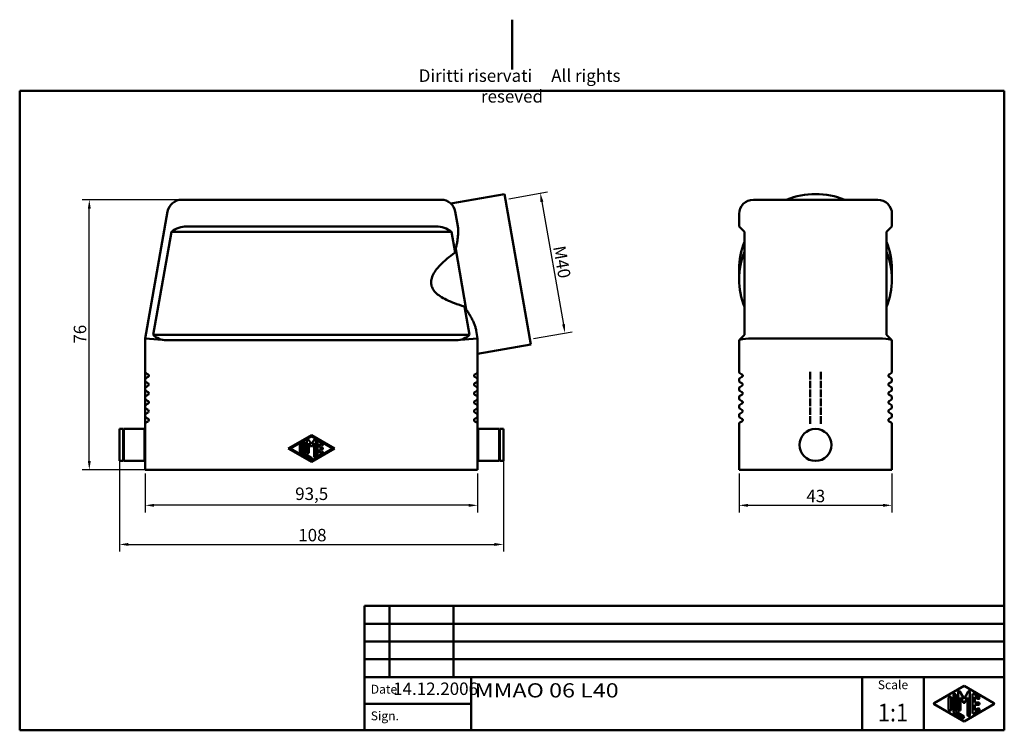
# Model space of a CAD drawing. Extents: x 10 to 287, y 10 to 210.
import ezdxf
from ezdxf.enums import TextEntityAlignment as Align

# ---------------------------------------------------------------- set-up
doc = ezdxf.new("R2010")
doc.units = 0
for name, color, linetype, lineweight in [('Bemaßungen(TC_020513_DIN)', 7, 'Continuous', 25), ('Schraffur', 179, 'Continuous', 9), ('Sichtbare Kanten(TC_020513_DIN)', 7, 'Continuous', 50), ('Skizziergeometrie(ISO)', 7, 'Continuous', 50), ('Symbole(ISO)', 7, 'Continuous', 25)]:
    doc.layers.add(name, color=color, linetype=linetype, lineweight=lineweight)
doc.styles.add('Aktuell-BSI', font='ARIAL.TTF')
doc.styles.add('Kopie von TC 5 mm', font='ARIAL.TTF', dxfattribs={"width": 1.2})
doc.styles.add('TC 2_5 mm', font='ARIAL.TTF', dxfattribs={"width": 0.9})
doc.styles.add('TC 3_5 mm', font='ARIAL.TTF', dxfattribs={"width": 0.8})
doc.styles.add('TC 5 mm', font='ARIAL.TTF', dxfattribs={"width": 0.9})
doc.dimstyles.new('STANDARD-TC_020513_DIN', dxfattribs={"dimtxt": 3.5, "dimasz": 2.5, "dimexe": 2, "dimexo": 1, "dimgap": 0.8, "dimtad": 1, "dimrnd": 1e-08, "dimzin": 12, "dimtxsty": 'Aktuell-BSI', "dimcen": 0.09, "dimdle": 10, "dimclrd": 7, "dimclre": 7, "dimclrt": 7, "dimadec": 0, "dimazin": 3, "dimtfac": 1, "dimtmove": 0, "dimatfit": 3, "dimfxl": 1, "dimtolj": 1, "dimtzin": 0, "dimlwd": 25, "dimlwe": 25, "dimarcsym": 0})

# ---------------------------------------------------------------- blocks, each defined once
blk = doc.blocks.new('Ränder Ilme Rahmen A4 quer')
at = {"layer": 'Skizziergeometrie(ISO)'}
for p, q in [((148.5, 210), (148.5, 196)), ((10, 10), (10, 190)), ((10, 190), (287, 190)), ((287, 190), (287, 10)), ((10, 10), (287, 10))]:
    blk.add_line(p, q, dxfattribs=at)
at = {"layer": 'Symbole(ISO)', "color": 7, "insert": (148.5, 196), "char_height": 3.5, "attachment_point": 2, "style": 'TC 2_5 mm'}
blk.add_mtext('\\fISOCPEUR|b0|i0;\\H3.5000;    Diritti riservati     All rights reseved', dxfattribs=at)
blk = doc.blocks.new('Schriftfelder Ilme')
at = {"layer": 'Schraffur'}
h = blk.add_hatch(color=7, dxfattribs=at)
edge = h.paths.add_edge_path()
edge.add_arc((184.66, 19.15), 0.333, 0, 180)
edge.add_line((184.32, 19.15), (184.32, 15.85))
edge.add_arc((184.66, 15.85), 0.333, 180, 360)
edge.add_line((184.99, 15.85), (184.99, 19.15))
h = blk.add_hatch(color=7, dxfattribs=at)
edge = h.paths.add_edge_path()
edge.add_line((188.49, 14.02), (186.32, 15.27))
edge.add_line((186.32, 15.27), (186.32, 19.94))
edge.add_arc((185.99, 19.94), 0.333, 0, 180)
edge.add_line((185.66, 19.94), (185.66, 15.27))
edge.add_arc((186.32, 15.27), 0.667, 180, 240.0184)
edge.add_line((185.99, 14.69), (188.16, 13.44))
edge.add_arc((188.32, 13.73), 0.333, 240.0184, 420.0184)
h = blk.add_hatch(color=7, dxfattribs=at)
edge = h.paths.add_edge_path()
edge.add_line((188.66, 18.85), (187.48, 20.89))
edge.add_arc((187.25, 20.75), 0.265, 30, 180)
edge.add_line((186.99, 20.75), (186.99, 15.85))
edge.add_arc((187.32, 15.85), 0.333, 180, 360)
edge.add_line((187.66, 15.85), (187.66, 19.25))
edge.add_line((187.66, 19.25), (188.51, 17.77))
edge.add_arc((188.66, 17.85), 0.167, 210, 330)
edge.add_line((188.8, 17.77), (189.66, 19.25))
edge.add_line((189.66, 19.25), (189.66, 14.29))
edge.add_arc((189.99, 14.29), 0.333, 180, 360)
edge.add_line((190.32, 14.29), (190.32, 20.75))
edge.add_arc((190.06, 20.75), 0.265, 0, 150)
edge.add_line((189.83, 20.89), (188.66, 18.85))
h = blk.add_hatch(color=7, dxfattribs=at)
edge = h.paths.add_edge_path()
edge.add_arc((192.69, 15.85), 0.333, 299.9816, 479.9816)
edge.add_line((192.52, 16.14), (191.66, 15.63))
edge.add_line((191.66, 15.63), (191.66, 17.17))
edge.add_line((191.66, 17.17), (192.69, 17.17))
edge.add_arc((192.69, 17.5), 0.333, 270, 450)
edge.add_line((192.69, 17.83), (191.66, 17.83))
edge.add_line((191.66, 17.83), (191.66, 19.37))
edge.add_line((191.66, 19.37), (192.52, 18.87))
edge.add_arc((192.69, 19.15), 0.333, 240.0184, 420.0184)
edge.add_line((192.86, 19.44), (191.49, 20.23))
edge.add_arc((191.32, 19.94), 0.333, 60.0184, 180)
edge.add_line((190.99, 19.94), (190.99, 15.06))
edge.add_arc((191.32, 15.06), 0.333, 180, 299.9816)
edge.add_line((191.49, 14.77), (192.86, 15.56))
for p, q in [((185.66, 19.94), (185.66, 15.27)), ((186.32, 15.27), (186.32, 19.94)), ((186.99, 20.75), (186.99, 15.85)), ((188.66, 18.85), (187.48, 20.89)), ((189.83, 20.89), (188.66, 18.85)), ((190.32, 14.29), (190.32, 20.75)), ((190.99, 15.06, 10), (190.99, 19.94, 10)), ((191.49, 20.23, 10), (192.86, 19.44, 10)), ((184.32, 15.85, 10), (184.32, 19.15, 10)), ((184.99, 19.15, 10), (184.99, 15.85, 10)), ((187.66, 19.25), (188.51, 17.77)), ((187.66, 15.85), (187.66, 19.25)), ((188.8, 17.77), (189.66, 19.25)), ((189.66, 19.25), (189.66, 14.29)), ((191.66, 19.37, 10), (191.66, 17.83, 10)), ((192.52, 18.87, 10), (191.66, 19.37, 10)), ((191.66, 17.83, 10), (192.69, 17.83, 10)), ((191.66, 17.17, 10), (191.66, 15.63, 10)), ((192.69, 17.17, 10), (191.66, 17.17, 10)), ((185.99, 14.69), (188.16, 13.44)), ((188.49, 14.02), (186.32, 15.27)), ((192.86, 15.56, 10), (191.49, 14.77, 10)), ((191.66, 15.63, 10), (192.52, 16.14, 10))]:
    blk.add_line(p, q)
for centre, radius, start, end in [((184.66, 19.15, 10), 0.333, 0, 180), ((185.99, 19.94), 0.333, 0, 180), ((187.25, 20.75), 0.265, 30, 180), ((190.06, 20.75), 0.265, 0, 150), ((191.32, 19.94, 10), 0.333, 60.0184, 180), ((192.69, 19.15, 10), 0.333, 240.0184, 60.0184), ((188.66, 17.85), 0.167, 210, 330), ((192.69, 17.5, 10), 0.333, 270, 90), ((184.66, 15.85, 10), 0.333, 180, 0), ((186.32, 15.27), 0.667, 180, 240.0184), ((187.32, 15.85), 0.333, 180, 0), ((188.32, 13.73), 0.333, 240.0184, 60.0184), ((189.99, 14.29), 0.333, 180, 0), ((191.32, 15.06, 10), 0.333, 180, 299.9816), ((192.69, 15.85, 10), 0.333, 299.9816, 119.9816)]:
    blk.add_arc(centre, radius, start, end)
at = {"layer": 'Skizziergeometrie(ISO)'}
for p, q in [((19.98, 45), (199.98, 45)), ((19.98, 45), (19.98, 10)), ((26.98, 45), (26.98, 25)), ((44.98, 45), (44.98, 25)), ((19.98, 40), (199.98, 40)), ((19.98, 35), (199.98, 35)), ((19.98, 30), (199.98, 30)), ((19.98, 25), (199.98, 25)), ((49.98, 10), (49.98, 25)), ((159.98, 25), (159.98, 10)), ((177.33, 25), (177.33, 10)), ((180.24, 17.65), (188.66, 22.5)), ((188.66, 22.5), (197.07, 17.65)), ((185.66, 15.27), (185.66, 19.94)), ((186.32, 19.94), (186.32, 15.27)), ((186.99, 15.85), (186.99, 20.75)), ((187.48, 20.89), (188.66, 18.85)), ((189.83, 20.89), (188.66, 18.85)), ((190.32, 14.29), (190.32, 20.75)), ((190.99, 15.06), (190.99, 19.94)), ((191.49, 20.23), (192.86, 19.44)), ((19.98, 17.5), (49.98, 17.5)), ((188.66, 12.5), (180.24, 17.36)), ((184.32, 15.85), (184.32, 19.15)), ((184.99, 19.15), (184.99, 15.85)), ((187.66, 19.25), (187.66, 15.85)), ((188.51, 17.77), (187.66, 19.25)), ((197.07, 17.36), (188.66, 12.5)), ((189.66, 19.25), (188.8, 17.77)), ((189.66, 14.29), (189.66, 19.25)), ((191.66, 19.37), (191.66, 17.83)), ((192.52, 18.87), (191.66, 19.37)), ((191.66, 17.83), (192.69, 17.83)), ((191.66, 17.17), (191.66, 15.63)), ((192.69, 17.17), (191.66, 17.17)), ((188.16, 13.44), (185.99, 14.69)), ((186.32, 15.27), (188.49, 14.02)), ((192.86, 15.56), (191.49, 14.77)), ((191.66, 15.63), (192.52, 16.14))]:
    blk.add_line(p, q, dxfattribs=at)
for centre, radius, start, end in [((184.66, 19.15), 0.333, 0, 180), ((185.99, 19.94), 0.333, 0, 180), ((187.25, 20.75), 0.265, 30, 180), ((190.06, 20.75), 0.265, 0, 150), ((191.32, 19.94), 0.333, 60.0184, 180), ((192.69, 19.15), 0.333, 240.0184, 60.0184), ((180.32, 17.5), 0.167, 119.9816, 240.0184), ((188.66, 17.85), 0.167, 210, 330), ((192.69, 17.5), 0.333, 270, 90), ((196.99, 17.5), 0.167, 299.9816, 60.0184), ((184.66, 15.85), 0.333, 180, 0), ((186.32, 15.27), 0.667, 180, 240.0184), ((187.32, 15.85), 0.333, 180, 0), ((188.32, 13.73), 0.333, 240.0184, 60.0184), ((189.99, 14.29), 0.333, 180, 0), ((191.32, 15.06), 0.333, 180, 299.9816), ((192.69, 15.85), 0.333, 299.9816, 119.9816)]:
    blk.add_arc(centre, radius, start, end, dxfattribs=at)
at = {"layer": 'Symbole(ISO)', "color": 7}
for s, insert, char_height, width, attachment_point, style in [(' Date', (20.98, 21.25), 2.5, 8.9975, 4, 'TC 2_5 mm'), ('14.12.2006', (39.98, 21.25), 3.5, 20.9533, 5, 'TC 3_5 mm'), ('Scale', (168.66, 22.5), 2.5, 17.3406, 5, 'TC 2_5 mm'), (' Sign.', (20.98, 13.75), 2.5, 8.971, 4, 'TC 2_5 mm')]:
    blk.add_mtext(s, dxfattribs=dict(at, insert=insert, char_height=char_height, width=width, attachment_point=attachment_point, style=style))
at = {"layer": 'Symbole(ISO)', "color": 7, "style": 'Kopie von TC 5 mm', "width": 1.2}
blk.add_attdef('BAUTEILNUMMER', text='', height=4, dxfattribs=at).set_placement((50.98, 21.25), align=Align.MIDDLE_LEFT)
at = {"layer": 'Symbole(ISO)', "color": 7, "style": 'TC 5 mm', "width": 0.9}
blk.add_attdef('FirstViewScale', text='', height=5, dxfattribs=at).set_placement((168.66, 15), align=Align.MIDDLE_CENTER)
blk = doc.blocks.new('*D11')
at = {"layer": 'Bemaßungen(TC_020513_DIN)', "color": 7, "linetype": 'Continuous', "lineweight": 25}
for p, q in [((56.59, 159.32), (27.59, 159.32)), ((29.59, 85.82), (29.59, 156.82)), ((50.32, 83.32), (27.59, 83.32))]:
    blk.add_line(p, q, dxfattribs=at)
at = {"layer": 'Bemaßungen(TC_020513_DIN)', "color": 7, "linetype": 'Continuous'}
for points in [[(29.17, 156.82), (30, 156.82), (29.59, 159.32)], [(29.17, 85.82), (30, 85.82), (29.59, 83.32)]]:
    blk.add_solid(points, dxfattribs=at)
at = {"layer": 'Defpoints', "color": 0, "linetype": 'Continuous'}
for p in [(29.59, 159.32), (57.59, 159.32), (51.32, 83.32)]:
    blk.add_point(p, dxfattribs=at)
at = {"layer": 'Bemaßungen(TC_020513_DIN)', "color": 7, "linetype": 'Continuous', "lineweight": 25, "insert": (25.21, 118.83), "char_height": 3.5, "attachment_point": 1, "rotation": 90, "style": 'Aktuell-BSI'}
blk.add_mtext('\\A1;76', dxfattribs=at)
blk = doc.blocks.new('*D12')
at = {"layer": 'Bemaßungen(TC_020513_DIN)', "color": 7, "linetype": 'Continuous', "lineweight": 25}
for p, q in [((38.07, 89.32), (38.07, 60.32)), ((146.07, 89.32), (146.07, 60.32)), ((40.57, 62.32), (143.57, 62.32))]:
    blk.add_line(p, q, dxfattribs=at)
at = {"layer": 'Bemaßungen(TC_020513_DIN)', "color": 7, "linetype": 'Continuous'}
for points in [[(40.57, 62.73), (40.57, 61.9), (38.07, 62.32)], [(143.57, 62.73), (143.57, 61.9), (146.07, 62.32)]]:
    blk.add_solid(points, dxfattribs=at)
at = {"layer": 'Defpoints', "color": 0, "linetype": 'Continuous'}
for p in [(38.07, 90.32), (146.07, 90.32), (146.07, 62.32)]:
    blk.add_point(p, dxfattribs=at)
at = {"layer": 'Bemaßungen(TC_020513_DIN)', "color": 7, "linetype": 'Continuous', "lineweight": 25, "insert": (88.37, 66.69), "char_height": 3.5, "attachment_point": 1, "style": 'Aktuell-BSI'}
blk.add_mtext('\\A1;108', dxfattribs=at)
blk = doc.blocks.new('*D13')
at = {"layer": 'Bemaßungen(TC_020513_DIN)', "color": 7, "linetype": 'Continuous', "lineweight": 25}
for p, q in [((45.32, 82.32), (45.32, 71.32)), ((138.82, 82.32), (138.82, 71.32)), ((136.32, 73.32), (47.82, 73.32))]:
    blk.add_line(p, q, dxfattribs=at)
at = {"layer": 'Bemaßungen(TC_020513_DIN)', "color": 7, "linetype": 'Continuous'}
for points in [[(47.82, 73.73), (47.82, 72.9), (45.32, 73.32)], [(136.32, 73.73), (136.32, 72.9), (138.82, 73.32)]]:
    blk.add_solid(points, dxfattribs=at)
at = {"layer": 'Defpoints', "color": 0, "linetype": 'Continuous'}
for p in [(45.32, 83.32), (138.82, 83.32), (45.32, 73.32)]:
    blk.add_point(p, dxfattribs=at)
at = {"layer": 'Bemaßungen(TC_020513_DIN)', "color": 7, "linetype": 'Continuous', "lineweight": 25, "insert": (87.51, 78.32), "char_height": 3.5, "attachment_point": 1, "style": 'Aktuell-BSI'}
blk.add_mtext('\\A1;93,5', dxfattribs=at)
blk = doc.blocks.new('*D14')
at = {"layer": 'Bemaßungen(TC_020513_DIN)', "color": 7, "linetype": 'Continuous', "lineweight": 25}
for p, q in [((147.62, 159.62), (158.45, 161.53)), ((156.92, 158.72), (163, 124.25)), ((154.57, 120.23), (165.4, 122.14))]:
    blk.add_line(p, q, dxfattribs=at)
at = {"layer": 'Bemaßungen(TC_020513_DIN)', "color": 7, "linetype": 'Continuous'}
for points in [[(157.33, 158.79), (156.51, 158.65), (156.48, 161.18)], [(163.41, 124.33), (162.59, 124.18), (163.43, 121.79)]]:
    blk.add_solid(points, dxfattribs=at)
at = {"layer": 'Defpoints', "color": 0, "linetype": 'Continuous'}
for p in [(146.64, 159.45), (153.58, 120.06), (163.43, 121.79)]:
    blk.add_point(p, dxfattribs=at)
at = {"layer": 'Bemaßungen(TC_020513_DIN)', "color": 7, "linetype": 'Continuous', "lineweight": 25, "insert": (163.49, 146.64), "char_height": 3.5, "attachment_point": 1, "rotation": 280, "style": 'Aktuell-BSI'}
blk.add_mtext('\\A1;M40', dxfattribs=at)
blk = doc.blocks.new('*D15')
at = {"layer": 'Bemaßungen(TC_020513_DIN)', "color": 7, "linetype": 'Continuous', "lineweight": 25}
for p, q in [((212.4, 82.32), (212.4, 71.32)), ((255.4, 82.32), (255.4, 71.32)), ((214.9, 73.32), (252.9, 73.32))]:
    blk.add_line(p, q, dxfattribs=at)
at = {"layer": 'Bemaßungen(TC_020513_DIN)', "color": 7, "linetype": 'Continuous'}
for points in [[(214.9, 73.73), (214.9, 72.9), (212.4, 73.32)], [(252.9, 73.73), (252.9, 72.9), (255.4, 73.32)]]:
    blk.add_solid(points, dxfattribs=at)
at = {"layer": 'Defpoints', "color": 0, "linetype": 'Continuous'}
for p in [(212.4, 83.32), (255.4, 83.32), (255.4, 73.32)]:
    blk.add_point(p, dxfattribs=at)
at = {"layer": 'Bemaßungen(TC_020513_DIN)', "color": 7, "linetype": 'Continuous', "lineweight": 25, "insert": (231.32, 77.69), "char_height": 3.5, "attachment_point": 1, "style": 'Aktuell-BSI'}
blk.add_mtext('\\A1;43', dxfattribs=at)

msp = doc.modelspace()

# ---------------------------------------------------------------- linework, layer by layer
at = {"layer": 'Sichtbare Kanten(TC_020513_DIN)'}
for p, q in [((146.375, 160.925), (131.291, 158.265)), ((146.375, 160.925), (153.842, 118.578)), ((55.555, 159.316), (57.586, 159.316)), ((126.558, 159.316), (57.586, 159.316)), ((126.558, 159.316), (128.589, 159.316)), ((216.396, 159.316), (218.396, 159.316)), ((249.396, 159.316), (218.396, 159.316)), ((249.396, 159.316), (251.396, 159.316)), ((51.616, 156.011), (45.322, 120.316)), ((133.251, 151.909), (132.528, 156.011)), ((212.396, 155.316), (212.396, 151.816)), ((255.396, 151.816), (255.396, 155.316)), ((47.561, 121.316), (52.674, 150.316)), ((52.674, 150.316), (131.469, 150.316)), ((56.969, 151.816), (127.175, 151.816)), ((131.469, 150.316), (132.495, 144.499)), ((213.896, 150.316), (212.396, 151.816)), ((213.896, 150.316), (213.896, 121.316)), ((255.396, 151.816), (253.896, 150.316)), ((253.896, 121.316), (253.896, 150.316)), ((132.657, 145.432), (135.652, 128.446)), ((212.396, 139.752), (212.396, 136.939)), ((255.396, 139.752), (255.396, 136.939)), ((135.181, 129.266), (136.583, 121.316)), ((138.822, 120.316), (138.426, 122.562)), ((45.322, 120.316), (45.322, 110.875)), ((45.322, 120.316), (51.322, 119.792)), ((136.583, 121.316), (47.561, 121.316)), ((132.817, 119.816), (51.326, 119.816)), ((138.822, 120.316), (132.822, 119.792)), ((138.822, 110.875), (138.822, 120.316)), ((212.396, 119.816), (213.896, 121.316)), ((212.396, 119.816), (212.396, 119.792)), ((212.396, 119.792), (212.396, 110.875)), ((249.396, 120.316), (218.396, 120.316)), ((253.896, 121.316), (255.396, 119.816)), ((255.396, 119.792), (255.396, 119.816)), ((255.396, 110.875), (255.396, 119.792)), ((153.842, 118.578), (138.822, 115.93)), ((45.322, 110.875), (45.322, 108.758)), ((138.822, 108.758), (138.822, 110.875)), ((232.396, 108.758), (232.396, 110.875)), ((235.396, 110.875), (235.396, 108.758)), ((45.322, 108.758), (45.322, 108.375)), ((45.322, 108.375), (45.322, 106.258)), ((45.522, 110.528), (46.122, 110.182)), ((46.122, 109.451), (45.522, 109.105)), ((46.322, 109.836), (46.322, 109.797)), ((137.822, 109.836), (137.822, 109.797)), ((138.622, 110.528), (138.022, 110.182)), ((138.022, 109.451), (138.622, 109.105)), ((138.822, 108.375), (138.822, 108.758)), ((138.822, 106.258), (138.822, 108.375)), ((212.396, 108.758), (212.396, 108.375)), ((212.596, 110.528), (213.196, 110.182)), ((213.196, 109.451), (212.596, 109.105)), ((213.396, 109.836), (213.396, 109.797)), ((232.396, 106.258), (232.396, 108.375)), ((235.396, 108.375), (235.396, 106.258)), ((254.396, 109.836), (254.396, 109.797)), ((255.196, 110.528), (254.596, 110.182)), ((254.596, 109.451), (255.196, 109.105)), ((255.396, 108.375), (255.396, 108.758)), ((45.322, 106.258), (45.322, 105.875)), ((45.322, 105.875), (45.322, 103.758)), ((45.522, 108.028), (46.122, 107.682)), ((46.122, 106.951), (45.522, 106.605)), ((45.522, 105.528), (46.122, 105.182)), ((46.322, 107.336), (46.322, 107.297)), ((137.822, 107.336), (137.822, 107.297)), ((138.622, 108.028), (138.022, 107.682)), ((138.022, 106.951), (138.622, 106.605)), ((138.622, 105.528), (138.022, 105.182)), ((138.822, 105.875), (138.822, 106.258)), ((138.822, 103.758), (138.822, 105.875)), ((212.396, 106.258), (212.396, 105.875)), ((212.596, 108.028), (213.196, 107.682)), ((213.196, 106.951), (212.596, 106.605)), ((212.596, 105.528), (213.196, 105.182)), ((213.396, 107.336), (213.396, 107.297)), ((232.396, 103.758), (232.396, 105.875)), ((235.396, 105.875), (235.396, 103.758)), ((254.396, 107.336), (254.396, 107.297)), ((255.196, 108.028), (254.596, 107.682)), ((254.596, 106.951), (255.196, 106.605)), ((255.196, 105.528), (254.596, 105.182)), ((255.396, 105.875), (255.396, 106.258)), ((45.322, 103.758), (45.322, 103.375)), ((45.322, 103.375), (45.322, 101.258)), ((46.122, 104.451), (45.522, 104.105)), ((45.522, 103.028), (46.122, 102.682)), ((46.322, 104.836), (46.322, 104.797)), ((137.822, 104.836), (137.822, 104.797)), ((138.022, 104.451), (138.622, 104.105)), ((138.622, 103.028), (138.022, 102.682)), ((138.822, 103.375), (138.822, 103.758)), ((138.822, 101.258), (138.822, 103.375)), ((212.396, 103.758), (212.396, 103.375)), ((213.196, 104.451), (212.596, 104.105)), ((212.596, 103.028), (213.196, 102.682)), ((213.396, 104.836), (213.396, 104.797)), ((232.396, 101.258), (232.396, 103.375)), ((235.396, 103.375), (235.396, 101.258)), ((254.396, 104.836), (254.396, 104.797)), ((254.596, 104.451), (255.196, 104.105)), ((255.196, 103.028), (254.596, 102.682)), ((255.396, 103.375), (255.396, 103.758)), ((45.322, 101.258), (45.322, 100.875)), ((45.322, 100.875), (45.322, 98.758)), ((46.122, 101.951), (45.522, 101.605)), ((45.522, 100.528), (46.122, 100.182)), ((46.322, 102.336), (46.322, 102.297)), ((46.322, 99.836), (46.322, 99.797)), ((137.822, 102.336), (137.822, 102.297)), ((137.822, 99.836), (137.822, 99.797)), ((138.022, 101.951), (138.622, 101.605)), ((138.622, 100.528), (138.022, 100.182)), ((138.822, 100.875), (138.822, 101.258)), ((138.822, 98.758), (138.822, 100.875)), ((212.396, 101.258), (212.396, 100.875)), ((213.196, 101.951), (212.596, 101.605)), ((212.596, 100.528), (213.196, 100.182)), ((213.396, 102.336), (213.396, 102.297)), ((213.396, 99.836), (213.396, 99.797)), ((232.396, 98.758), (232.396, 100.875)), ((235.396, 100.875), (235.396, 98.758)), ((254.396, 102.336), (254.396, 102.297)), ((254.396, 99.836), (254.396, 99.797)), ((254.596, 101.951), (255.196, 101.605)), ((255.196, 100.528), (254.596, 100.182)), ((255.396, 100.875), (255.396, 101.258)), ((45.322, 98.758), (45.322, 98.375)), ((45.322, 98.375), (45.322, 96.258)), ((46.122, 99.451), (45.522, 99.105)), ((45.522, 98.028), (46.122, 97.682)), ((46.122, 96.951), (45.522, 96.605)), ((46.322, 97.336), (46.322, 97.297)), ((137.822, 97.336), (137.822, 97.297)), ((138.022, 99.451), (138.622, 99.105)), ((138.622, 98.028), (138.022, 97.682)), ((138.022, 96.951), (138.622, 96.605)), ((138.822, 98.375), (138.822, 98.758)), ((138.822, 96.258), (138.822, 98.375)), ((212.396, 98.758), (212.396, 98.375)), ((213.196, 99.451), (212.596, 99.105)), ((212.596, 98.028), (213.196, 97.682)), ((213.196, 96.951), (212.596, 96.605)), ((213.396, 97.336), (213.396, 97.297)), ((232.396, 96.258), (232.396, 98.375)), ((235.396, 98.375), (235.396, 96.258)), ((254.396, 97.336), (254.396, 97.297)), ((254.596, 99.451), (255.196, 99.105)), ((255.196, 98.028), (254.596, 97.682)), ((254.596, 96.951), (255.196, 96.605)), ((255.396, 98.375), (255.396, 98.758)), ((38.072, 94.816), (38.072, 85.816)), ((39.072, 94.816), (38.072, 94.816)), ((39.072, 94.816), (39.072, 85.816)), ((39.272, 94.816), (39.272, 85.816)), ((45.122, 94.816), (39.272, 94.816)), ((45.122, 94.816), (45.122, 85.816)), ((45.322, 96.258), (45.322, 83.316)), ((138.822, 83.316), (138.822, 96.258)), ((139.022, 94.816), (139.022, 85.816)), ((144.872, 94.816), (139.022, 94.816)), ((144.872, 94.816), (144.872, 85.816)), ((145.072, 94.816), (145.072, 85.816)), ((146.072, 94.816), (145.072, 94.816)), ((146.072, 94.816), (146.072, 85.816)), ((212.396, 96.258), (212.396, 83.316)), ((255.396, 83.316), (255.396, 96.258)), ((39.272, 91.816), (39.072, 91.816)), ((45.322, 91.816), (45.122, 91.816)), ((85.572, 89.316), (92.072, 93.066)), ((92.072, 92.778), (86.072, 89.316)), ((90.822, 88.192), (90.822, 91.624)), ((91.274, 91.77), (92.072, 90.669)), ((92.072, 93.066), (98.572, 89.316)), ((98.071, 89.316), (92.072, 92.778)), ((92.072, 90.669), (92.869, 91.77)), ((93.322, 91.624), (93.322, 87.009)), ((139.022, 91.816), (138.822, 91.816)), ((145.072, 91.816), (144.872, 91.816)), ((39.272, 88.816), (39.072, 88.816)), ((45.322, 88.816), (45.122, 88.816)), ((92.072, 85.566), (85.572, 89.316)), ((86.072, 89.316), (92.072, 85.855)), ((88.772, 88.192), (88.772, 90.441)), ((89.272, 90.441), (89.272, 88.192)), ((89.772, 87.615), (89.772, 91.018)), ((90.272, 91.018), (90.272, 87.759)), ((91.322, 90.852), (91.322, 88.192)), ((92.072, 89.816), (91.322, 90.852)), ((92.822, 90.852), (92.072, 89.816)), ((92.072, 85.855), (98.071, 89.316)), ((98.572, 89.316), (92.072, 85.566)), ((92.822, 87.009), (92.822, 90.852)), ((93.822, 87.586), (93.822, 91.047)), ((94.197, 91.263), (95.197, 90.686)), ((94.322, 90.614), (94.322, 89.566)), ((94.947, 90.253), (94.322, 90.614)), ((94.322, 89.566), (95.072, 89.566)), ((94.322, 89.066), (94.322, 88.019)), ((95.072, 89.066), (94.322, 89.066)), ((139.022, 88.816), (138.822, 88.816)), ((145.072, 88.816), (144.872, 88.816)), ((91.947, 86.216), (89.897, 87.398)), ((90.272, 87.759), (92.197, 86.649)), ((95.197, 87.947), (94.197, 87.37)), ((94.322, 88.019), (94.947, 88.38)), ((39.072, 85.816), (38.072, 85.816)), ((45.122, 85.816), (39.272, 85.816)), ((51.322, 83.316), (45.322, 83.316)), ((132.822, 83.316), (51.322, 83.316)), ((138.822, 83.316), (132.822, 83.316)), ((144.872, 85.816), (139.022, 85.816)), ((146.072, 85.816), (145.072, 85.816)), ((218.396, 83.316), (212.396, 83.316)), ((249.396, 83.316), (218.396, 83.316)), ((255.396, 83.316), (249.396, 83.316))]:
    msp.add_line(p, q, dxfattribs=at)
at = {"layer": 'Sichtbare Kanten(TC_020513_DIN)', "flags": 128}
for points in [[(132.657, 145.432), (132.726, 145.733), (132.793, 146.032), (132.857, 146.329), (132.918, 146.624), (132.975, 146.917), (133.03, 147.207), (133.081, 147.495), (133.128, 147.78), (133.172, 148.062), (133.211, 148.341), (133.247, 148.618), (133.279, 148.892), (133.306, 149.162), (133.329, 149.429), (133.347, 149.694), (133.36, 149.954), (133.368, 150.212), (133.37, 150.465), (133.366, 150.716), (133.356, 150.962), (133.34, 151.205), (133.317, 151.443), (133.288, 151.678), (133.251, 151.909)], [(135.181, 129.266), (134.426, 129.49), (133.706, 129.717), (133.02, 129.946), (132.368, 130.179), (131.748, 130.416), (131.161, 130.655), (130.605, 130.898), (130.082, 131.144), (129.589, 131.394), (129.128, 131.647), (128.696, 131.904), (128.295, 132.165), (127.924, 132.43), (127.583, 132.698), (127.27, 132.971), (126.987, 133.247), (126.733, 133.528), (126.508, 133.813), (126.311, 134.102), (126.143, 134.396), (126.003, 134.695), (125.891, 134.998), (125.808, 135.306), (125.753, 135.619), (125.726, 135.936), (125.727, 136.259), (125.756, 136.588), (125.814, 136.921), (125.9, 137.261), (126.014, 137.605), (126.157, 137.956), (126.328, 138.313), (126.529, 138.676), (126.758, 139.045), (127.016, 139.42), (127.304, 139.803), (127.621, 140.192), (127.968, 140.588), (128.346, 140.991), (128.753, 141.401), (129.192, 141.819), (129.662, 142.245), (130.164, 142.679), (130.697, 143.121), (131.263, 143.572), (131.862, 144.031), (132.495, 144.499)], [(132.495, 144.499), (132.502, 144.538), (132.508, 144.577), (132.515, 144.616), (132.522, 144.654), (132.529, 144.693), (132.535, 144.732), (132.542, 144.771), (132.549, 144.81), (132.556, 144.849), (132.562, 144.887), (132.569, 144.926), (132.576, 144.965), (132.583, 145.004), (132.589, 145.043), (132.596, 145.082), (132.603, 145.121), (132.61, 145.159), (132.617, 145.198), (132.623, 145.237), (132.63, 145.276), (132.637, 145.315), (132.644, 145.354), (132.65, 145.393), (132.657, 145.432)], [(135.652, 128.446), (135.633, 128.48), (135.613, 128.514), (135.594, 128.548), (135.574, 128.582), (135.555, 128.616), (135.535, 128.65), (135.515, 128.684), (135.496, 128.718), (135.476, 128.752), (135.457, 128.786), (135.437, 128.821), (135.417, 128.855), (135.398, 128.889), (135.378, 128.923), (135.358, 128.957), (135.339, 128.992), (135.319, 129.026), (135.299, 129.06), (135.28, 129.095), (135.26, 129.129), (135.24, 129.163), (135.22, 129.198), (135.201, 129.232), (135.181, 129.266)], [(138.426, 122.562), (138.381, 122.792), (138.329, 123.022), (138.268, 123.254), (138.201, 123.488), (138.125, 123.723), (138.043, 123.959), (137.955, 124.197), (137.859, 124.436), (137.758, 124.677), (137.651, 124.919), (137.538, 125.162), (137.42, 125.407), (137.296, 125.653), (137.168, 125.901), (137.035, 126.15), (136.898, 126.401), (136.756, 126.652), (136.61, 126.905), (136.459, 127.159), (136.305, 127.414), (136.147, 127.671), (135.985, 127.928), (135.82, 128.186), (135.652, 128.446)]]:
    msp.add_lwpolyline(points, dxfattribs=at)
at = {"layer": 'Sichtbare Kanten(TC_020513_DIN)'}
msp.add_circle((233.896, 90.316), 4.5, dxfattribs=at)
for centre, radius, start, end in [((55.555, 155.316), 4, 90, 170), ((128.589, 155.316), 4, 10, 90), ((216.396, 155.316), 4, 90, 180), ((251.396, 155.316), 4, 0, 90), ((45.722, 110.875), 0.4, 180, 240), ((138.422, 110.875), 0.4, 300, 0), ((212.796, 110.875), 0.4, 180, 240), ((254.996, 110.875), 0.4, 300, 0), ((45.722, 108.758), 0.4, 120, 180), ((45.722, 108.375), 0.4, 180, 240), ((45.922, 109.836), 0.4, 0, 60), ((45.922, 109.797), 0.4, 300, 0), ((138.222, 109.836), 0.4, 120, 180), ((138.222, 109.797), 0.4, 180, 240), ((138.422, 108.758), 0.4, 0, 60), ((138.422, 108.375), 0.4, 300, 0), ((212.796, 108.758), 0.4, 120, 180), ((212.796, 108.375), 0.4, 180, 240), ((212.996, 109.836), 0.4, 0, 60), ((212.996, 109.797), 0.4, 300, 0), ((254.796, 109.836), 0.4, 120, 180), ((254.796, 109.797), 0.4, 180, 240), ((254.996, 108.758), 0.4, 0, 60), ((254.996, 108.375), 0.4, 300, 0), ((45.722, 106.258), 0.4, 120, 180), ((45.722, 105.875), 0.4, 180, 240), ((45.922, 107.336), 0.4, 0, 60), ((45.922, 107.297), 0.4, 300, 0), ((138.222, 107.336), 0.4, 120, 180), ((138.222, 107.297), 0.4, 180, 240), ((138.422, 106.258), 0.4, 0, 60), ((138.422, 105.875), 0.4, 300, 0), ((212.796, 106.258), 0.4, 120, 180), ((212.796, 105.875), 0.4, 180, 240), ((212.996, 107.336), 0.4, 0, 60), ((212.996, 107.297), 0.4, 300, 0), ((254.796, 107.336), 0.4, 120, 180), ((254.796, 107.297), 0.4, 180, 240), ((254.996, 106.258), 0.4, 0, 60), ((254.996, 105.875), 0.4, 300, 0), ((45.722, 103.758), 0.4, 120, 180), ((45.722, 103.375), 0.4, 180, 240), ((45.922, 104.836), 0.4, 0, 60), ((45.922, 104.797), 0.4, 300, 0), ((45.922, 102.336), 0.4, 0, 60), ((138.222, 104.836), 0.4, 120, 180), ((138.222, 104.797), 0.4, 180, 240), ((138.222, 102.336), 0.4, 120, 180), ((138.422, 103.758), 0.4, 0, 60), ((138.422, 103.375), 0.4, 300, 0), ((212.796, 103.758), 0.4, 120, 180), ((212.796, 103.375), 0.4, 180, 240), ((212.996, 104.836), 0.4, 0, 60), ((212.996, 104.797), 0.4, 300, 0), ((212.996, 102.336), 0.4, 0, 60), ((254.796, 104.836), 0.4, 120, 180), ((254.796, 104.797), 0.4, 180, 240), ((254.796, 102.336), 0.4, 120, 180), ((254.996, 103.758), 0.4, 0, 60), ((254.996, 103.375), 0.4, 300, 0), ((45.722, 101.258), 0.4, 120, 180), ((45.722, 100.875), 0.4, 180, 240), ((45.922, 102.297), 0.4, 300, 0), ((45.922, 99.836), 0.4, 0, 60), ((45.922, 99.797), 0.4, 300, 0), ((138.222, 102.297), 0.4, 180, 240), ((138.222, 99.836), 0.4, 120, 180), ((138.222, 99.797), 0.4, 180, 240), ((138.422, 101.258), 0.4, 0, 60), ((138.422, 100.875), 0.4, 300, 0), ((212.796, 101.258), 0.4, 120, 180), ((212.796, 100.875), 0.4, 180, 240), ((212.996, 102.297), 0.4, 300, 0), ((212.996, 99.836), 0.4, 0, 60), ((212.996, 99.797), 0.4, 300, 0), ((254.796, 102.297), 0.4, 180, 240), ((254.796, 99.836), 0.4, 120, 180), ((254.796, 99.797), 0.4, 180, 240), ((254.996, 101.258), 0.4, 0, 60), ((254.996, 100.875), 0.4, 300, 0), ((45.722, 98.758), 0.4, 120, 180), ((45.722, 98.375), 0.4, 180, 240), ((45.922, 97.336), 0.4, 0, 60), ((45.922, 97.297), 0.4, 300, 0), ((138.222, 97.336), 0.4, 120, 180), ((138.222, 97.297), 0.4, 180, 240), ((138.422, 98.758), 0.4, 0, 60), ((138.422, 98.375), 0.4, 300, 0), ((212.796, 98.758), 0.4, 120, 180), ((212.796, 98.375), 0.4, 180, 240), ((212.996, 97.336), 0.4, 0, 60), ((212.996, 97.297), 0.4, 300, 0), ((254.796, 97.336), 0.4, 120, 180), ((254.796, 97.297), 0.4, 180, 240), ((254.996, 98.758), 0.4, 0, 60), ((254.996, 98.375), 0.4, 300, 0), ((45.722, 96.258), 0.4, 120, 180), ((138.422, 96.258), 0.4, 0, 60), ((212.796, 96.258), 0.4, 120, 180), ((254.996, 96.258), 0.4, 0, 60), ((91.072, 91.624), 0.25, 35.90958, 180), ((93.072, 91.624), 0.25, 0, 144.09042), ((89.022, 90.441), 0.25, 0, 180), ((90.022, 91.018), 0.25, 0, 180), ((94.072, 91.047), 0.25, 60.01836, 180), ((95.072, 90.47), 0.25, 240.01836, 60.01836), ((95.072, 89.316), 0.25, 270, 90), ((89.022, 88.192), 0.25, 180, 0), ((90.022, 87.615), 0.25, 180, 240.01836), ((91.072, 88.192), 0.25, 180, 0), ((92.072, 86.432), 0.25, 240.01836, 60.01836), ((93.072, 87.009), 0.25, 180, 0), ((94.072, 87.586), 0.25, 180, 299.98164), ((95.072, 88.163), 0.25, 299.98164, 119.98164)]:
    msp.add_arc(centre, radius, start, end, dxfattribs=at)
for centre, major_axis, ratio, start_param, end_param in [((233.896, 139.752), (-21.5, 0), 0.9848078, 4.3200604, 5.1047176), ((55.911, 145.816), (5.056, 4.243), 0.8390996, 0.7853982, 1.5081324), ((128.233, 145.816), (5.056, -4.243), 0.8390996, 1.6334602, 2.3561945), ((233.896, 139.752), (-21.5, 0), 0.9848078, 5.907435, 6.2831853), ((233.896, 139.752), (21.5, 0), 0.9848078, 0, 0.3757503), ((233.896, 136.939), (-21.5, 0), 0.9848078, 5.907435, 6.6589356), ((233.896, 136.939), (21.5, 0), 0.9848078, 5.907435, 6.6589356), ((52.384, 125.816), (-5.056, -4.243), 0.8390996, 0.0626639, 0.7853982), ((131.759, 125.816), (-5.056, 4.243), 0.8390996, 2.3561945, 3.0789287), ((218.396, 119.792), (-6, 0), 0.0874887, 4.712389, 6.2831853), ((249.396, 119.792), (6, 0), 0.0874887, 0, 1.5707963)]:
    msp.add_ellipse(centre, major_axis=major_axis, ratio=ratio, start_param=start_param, end_param=end_param, dxfattribs=at)

# ---------------------------------------------------------------- block references
msp.add_blockref('Ränder Ilme Rahmen A4 quer', (0, 0))
msp.add_blockref('Schriftfelder Ilme', (87.02, -0.001)).add_auto_attribs({'FirstViewScale': '1:1', 'BAUTEILNUMMER': 'MMAO 06 L40'})

# ---------------------------------------------------------------- dimensions: what is measured, and where the dimension line sits
at = {"layer": 'Bemaßungen(TC_020513_DIN)', "color": 7, "linetype": 'Continuous', "lineweight": 25}
dim = msp.add_linear_dim(base=(163.43, 121.792), p1=(146.635, 159.448), p2=(153.581, 120.056), angle=280, text='M<>', dimstyle='STANDARD-TC_020513_DIN', override={"dimdec": 2, "dimtp": 0, "dimtm": 0, "dimtdec": 2}, dxfattribs=at)
dim.commit()
dim.dimension.update_dxf_attribs({"geometry": '*D14', "text_midpoint": (159.957, 141.488), "dimtype": 160})
for base, p1, p2, angle, picture, middle in [((29.586, 159.316), (51.322, 83.316), (57.586, 159.316), 90, '*D11', (29.586, 121.316)), ((146.072, 62.316), (38.072, 90.316), (146.072, 90.316), 180, '*D12', (92.072, 62.316)), ((45.322, 73.316), (138.822, 83.316), (45.322, 83.316), 180, '*D13', (92.072, 73.316)), ((255.396, 73.316), (212.396, 83.316), (255.396, 83.316), 180, '*D15', (233.896, 73.316))]:
    dim = msp.add_linear_dim(base=base, p1=p1, p2=p2, angle=angle, dimstyle='STANDARD-TC_020513_DIN', override={"dimdec": 2, "dimtp": 0, "dimtm": 0, "dimtdec": 2}, dxfattribs=at)
    dim.commit()
    dim.dimension.update_dxf_attribs({"geometry": picture, "text_midpoint": middle, "dimtype": 160})

doc.saveas('drawing.dxf')
